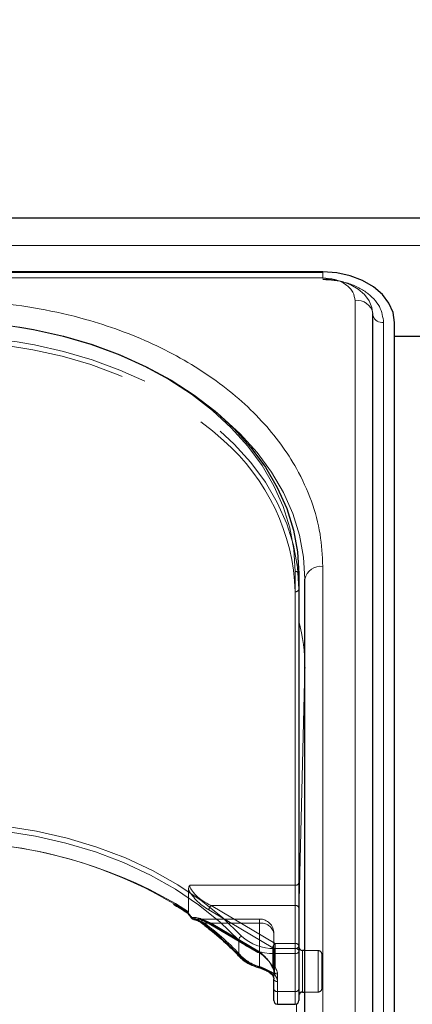
# Model space of a CAD drawing. Units: millimetres. Extents: x 0 to 210, y 0 to 297.
# Drawn here: x 64 to 66, y 244 to 251 of the extents above; entities that cross this region are included whole.
import ezdxf

# ---------------------------------------------------------------- set-up
doc = ezdxf.new("R2010")
doc.units = ezdxf.units.MM
doc.linetypes.add('HIDDEN', pattern=[1.905, 1.27, -0.635])
doc.styles.add('SLDTEXTSTYLE0', font='TXT', dxfattribs={"width": 0.75})
doc.dimstyles.new('SLDDIMSTYLE1', dxfattribs={"dimtxt": 3.5, "dimasz": 3.302, "dimexe": 0, "dimexo": 0.0625, "dimgap": 0.875, "dimtad": 1, "dimlfac": 20, "dimrnd": 1e-09, "dimzin": 12, "dimdsep": 46, "dimtxsty": 'SLDTEXTSTYLE0', "dimsah": 1, "dimcen": 0.09, "dimadec": 0, "dimazin": 3, "dimtfac": 1, "dimtofl": 0, "dimtmove": 0, "dimatfit": 3, "dimfxl": 0, "dimfrac": 2, "dimtolj": 1, "dimtzin": 12, "dimarcsym": 0})

# ---------------------------------------------------------------- blocks, each defined once
blk = doc.blocks.new('_D_2')
at = {"color": 7, "linetype": 'Continuous', "lineweight": 0}
for p, q in [((48.5148, 249.4252), (48.5148, 261.0269)), ((92.6148, 240.042), (92.6148, 261.0269)), ((48.5148, 260.0269), (92.6148, 260.0269))]:
    blk.add_line(p, q, dxfattribs=at)
at = {"color": 7, "linetype": 'Continuous', "lineweight": 18}
for points in [[(48.5148, 260.0269), (51.8168, 259.5189), (51.8168, 260.5349)], [(92.6148, 260.0269), (89.3128, 260.5349), (89.3128, 259.5189)]]:
    blk.add_solid(points, dxfattribs=at)
at = {"color": 7, "linetype": 'Continuous', "lineweight": 18, "insert": (66.6856, 264.5386), "char_height": 3.5, "attachment_point": 1, "style": 'SLDTEXTSTYLE0'}
blk.add_mtext('882', dxfattribs=at)

msp = doc.modelspace()

# ---------------------------------------------------------------- linework, layer by layer
at = {"color": 7, "linetype": 'Continuous', "lineweight": 25}
for p, q in [((91.41479, 249.55127), (49.71479, 249.55127)), ((65.73979, 249.17688), (62.64766, 249.17688)), ((65.73979, 249.17131), (62.65352, 249.17131)), ((66.09014, 240.22491), (66.09014, 248.88697)), ((66.23979, 240.16127), (66.23979, 248.82333)), ((66.48979, 248.72449), (66.23979, 248.72449)), ((65.57229, 247.06617), (65.57229, 244.43219)), ((65.61479, 242.08106), (65.61479, 247.03081)), ((65.61479, 246.4128), (65.61478, 246.40878)), ((64.78853, 244.70249), (64.79358, 244.69911)), ((65.57229, 244.43219), (65.57229, 244.16703)), ((65.61479, 244.43577), (65.59729, 244.43577)), ((65.37765, 244.27369), (65.38257, 244.26923)), ((65.39729, 244.16703), (65.39729, 244.23774)), ((65.39729, 244.08648), (65.39729, 244.16703)), ((65.57229, 244.16703), (65.57229, 244.08648)), ((65.59729, 244.14577), (65.61479, 244.14577)), ((65.42229, 244.06148), (65.54729, 244.06148))]:
    msp.add_line(p, q, dxfattribs=at)
at = {"color": 8, "linetype": 'Continuous', "lineweight": 18}
for p, q in [((49.71479, 249.36089), (91.41479, 249.36089)), ((65.73979, 249.1347), (62.68045, 249.1347)), ((65.73979, 249.1347), (65.73979, 249.17131)), ((65.96514, 240.3133), (65.96514, 248.97535)), ((66.16457, 248.82333), (66.16457, 240.16127)), ((65.54729, 244.44987), (65.54729, 247.08384)), ((65.73979, 242.16945), (65.73979, 247.1192)), ((65.61477, 246.41138), (65.57229, 244.69041)), ((65.61477, 244.43577), (65.61477, 246.41138)), ((65.61477, 246.41138), (65.61478, 246.40878)), ((65.15179, 244.40315), (65.15179, 244.50922)), ((65.40163, 244.41452), (65.40163, 244.44987)), ((65.40163, 244.44987), (65.54729, 244.44987)), ((65.54729, 244.41452), (65.40163, 244.41452)), ((65.40163, 244.41452), (65.40163, 244.26873)), ((65.54729, 244.41452), (65.54729, 244.44987)), ((65.54729, 244.14935), (65.54729, 244.41452)), ((65.59729, 244.43577), (65.59729, 244.18824)), ((65.42229, 244.22006), (65.42229, 244.14935)), ((65.59729, 244.18824), (65.59729, 244.14577)), ((65.42229, 244.14935), (65.54729, 244.14935)), ((65.42229, 244.14935), (65.42229, 244.06148)), ((65.54729, 244.06148), (65.54729, 244.14935)), ((65.61477, 242.07445), (65.61477, 244.14577)), ((65.55681, 244.06337), (65.52157, 242.63585))]:
    msp.add_line(p, q, dxfattribs=at)
at = {"color": 7, "linetype": 'HIDDEN', "lineweight": 18}
for p, q in [((65.57229, 246.9601), (65.57229, 247.06617)), ((65.54729, 246.94242), (65.54729, 244.89181)), ((65.57229, 244.90949), (65.57229, 246.9601)), ((64.80141, 244.86509), (64.80141, 244.70633)), ((65.54729, 244.89181), (64.81051, 244.89181)), ((65.54729, 244.89181), (65.54729, 244.75039)), ((65.57229, 244.73271), (65.57229, 244.90949)), ((64.80141, 244.70633), (64.7106, 244.76398)), ((65.40639, 244.48523), (64.95948, 244.75039)), ((64.95948, 244.75039), (65.54729, 244.75039)), ((65.54729, 244.75039), (65.54729, 244.48523)), ((65.57229, 244.46755), (65.57229, 244.73271)), ((64.94341, 244.71917), (65.39032, 244.45401)), ((65.29729, 244.65594), (64.85414, 244.65594)), ((64.9137, 244.62665), (65.29729, 244.62665)), ((65.28122, 244.43035), (64.94341, 244.63078)), ((64.94672, 244.62283), (65.28453, 244.42239)), ((65.29729, 244.62665), (64.95948, 244.62665)), ((64.95948, 244.62665), (65.29729, 244.42622)), ((65.29729, 244.62665), (65.29729, 244.65594)), ((65.29729, 244.62665), (65.29729, 244.32299)), ((65.29729, 244.42622), (65.29729, 244.62665)), ((65.39729, 244.23774), (65.39729, 244.55594)), ((65.39729, 244.55594), (65.39729, 244.29077)), ((65.39032, 244.45401), (65.39032, 244.32037)), ((65.54729, 244.48523), (65.40639, 244.48523)), ((65.40639, 244.44987), (65.40639, 244.48523)), ((65.54729, 244.48523), (65.54729, 244.44987)), ((65.57229, 244.16703), (65.57229, 244.46755)), ((65.57229, 244.12208), (65.57229, 244.46063)), ((65.40639, 244.31624), (65.40639, 244.44987)), ((65.40639, 244.44987), (65.54729, 244.44987)), ((65.54729, 244.44987), (65.54729, 244.14935)), ((65.59729, 244.14577), (65.59729, 244.43577)), ((65.70729, 244.43577), (65.61479, 244.43577)), ((65.70729, 244.43562), (65.70729, 244.14716)), ((65.73229, 244.17077), (65.73229, 244.41077)), ((65.38653, 244.31874), (65.38678, 244.31841)), ((65.39729, 244.29077), (65.39729, 244.16703)), ((65.42229, 244.14935), (65.42229, 244.27309)), ((65.39729, 244.16703), (65.39729, 244.08648)), ((65.54729, 244.14935), (65.42229, 244.14935)), ((65.42229, 244.06148), (65.42229, 244.14935)), ((65.54729, 244.14935), (65.54729, 244.06148)), ((65.57229, 244.08648), (65.57229, 244.16703)), ((65.61479, 244.14577), (65.70729, 244.14577))]:
    msp.add_line(p, q, dxfattribs=at)
at = {"color": 7, "linetype": 'Continuous', "lineweight": 25, "flags": 128}
for points in [[(66.23979, 248.82333), (66.23018, 248.8923), (66.20173, 248.95863), (66.15552, 249.01975), (66.09334, 249.07333), (66.01757, 249.1173), (65.93113, 249.14997), (65.83733, 249.17009), (65.73979, 249.17688)], [(63.62316, 248.79048), (63.71933, 248.7737), (63.92734, 248.72732), (64.12883, 248.66831), (64.32229, 248.5971), (64.50623, 248.51424), (64.67926, 248.42035), (64.84005, 248.31617), (64.9874, 248.20247), (65.12017, 248.08012), (65.23735, 247.95005), (65.33806, 247.81326), (65.42152, 247.67078), (65.4871, 247.5237), (65.53431, 247.37314), (65.56277, 247.22024), (65.57229, 247.06617)], [(64.83617, 244.65507), (64.83769, 244.65489), (64.84042, 244.65495)], [(65.29073, 244.31659), (65.29058, 244.3166), (65.29033, 244.31666)]]:
    msp.add_lwpolyline(points, dxfattribs=at)
at = {"color": 8, "linetype": 'Continuous', "lineweight": 18, "flags": 128}
for points in [[(66.08979, 248.88034), (66.08306, 248.92862), (66.06314, 248.97505), (66.0308, 249.01783), (65.98727, 249.05534), (65.93424, 249.08612), (65.87373, 249.10899), (65.80807, 249.12307), (65.73979, 249.12782)], [(65.54729, 247.08384), (65.53787, 247.23637), (65.50969, 247.38774), (65.46295, 247.5368), (65.39803, 247.68241), (65.3154, 247.82346), (65.2157, 247.95889), (65.09969, 248.08765), (64.96825, 248.20878), (64.82238, 248.32134), (64.66319, 248.42449), (64.49189, 248.51743), (64.30979, 248.59947), (64.11827, 248.66996), (63.91879, 248.72839), (63.71286, 248.7743), (63.50207, 248.80735), (63.288, 248.82727), (63.07229, 248.83393)], [(64.99822, 248.19328), (65.0299, 248.16711), (65.16267, 248.04476), (65.27985, 247.91469), (65.38056, 247.7779), (65.46402, 247.63542), (65.5296, 247.48834), (65.57681, 247.33778), (65.60527, 247.18488), (65.61479, 247.03081)], [(63.06979, 245.33375), (63.29539, 245.32661), (63.51919, 245.30525), (63.7394, 245.26983), (63.95425, 245.22064), (64.16202, 245.15807), (64.36106, 245.08262), (64.54977, 244.9949), (64.72664, 244.89561), (64.89026, 244.78555), (65.03931, 244.66558), (65.17261, 244.53668)], [(65.15179, 244.50922), (65.01981, 244.63684), (64.87223, 244.75562), (64.71024, 244.8646), (64.53512, 244.9629), (64.34828, 245.04975), (64.15121, 245.12445), (63.94549, 245.1864), (63.73277, 245.23511), (63.51474, 245.27017), (63.29316, 245.29133), (63.06979, 245.2984)], [(65.29033, 244.31666), (65.2894, 244.31725), (65.28852, 244.31879), (65.28798, 244.32118), (65.2878, 244.32431)]]:
    msp.add_lwpolyline(points, dxfattribs=at)
at = {"color": 7, "linetype": 'HIDDEN', "lineweight": 18, "flags": 128}
for points in [[(63.10108, 248.69239), (63.288, 248.68585), (63.50207, 248.66592), (63.71286, 248.63288), (63.91879, 248.58697), (64.11827, 248.52854), (64.30979, 248.45804), (64.49189, 248.37601), (64.66319, 248.28307), (64.82238, 248.17992), (64.96825, 248.06736), (65.04555, 247.9988)], [(65.57229, 246.9601), (65.56277, 247.11417), (65.53431, 247.26707), (65.4871, 247.41763), (65.42152, 247.56471), (65.33806, 247.70719), (65.23735, 247.84398), (65.12017, 247.97405), (64.9874, 248.0964), (64.84005, 248.2101), (64.67926, 248.31429), (64.50623, 248.40817), (64.32229, 248.49103), (64.12883, 248.56224), (63.92734, 248.62126), (63.72497, 248.66656)], [(64.82435, 244.66616), (64.82292, 244.66529), (64.82182, 244.66469), (64.82107, 244.66438), (64.8207, 244.66436), (64.82067, 244.66438)]]:
    msp.add_lwpolyline(points, dxfattribs=at)
at = {"color": 8, "linetype": 'Continuous', "lineweight": 18}
for centre, radius, start, end in [((65.98155, 248.86598), 0.1106, 10.939745, 98.531476), ((66.15555, 248.89169), 0.06895, 198.442916, 277.521398), ((65.55041, 247.06175), 0.02232, 11.421754, 98.049467), ((65.72416, 247.00871), 0.11158, 81.950533, 168.578246), ((64.34123, 246.41042), 1.27355, 359.926544, 14.842992), ((63.12195, 242.08493), 3.10784, 57.467596, 90.961695), ((64.82632, 244.66204), 0.00612, 124.107771, 157.484142), ((64.83981, 244.67244), 0.01774, 197.491538, 258.158321), ((64.90449, 244.63133), 0.00909, 174.197159, 229.592492), ((63.6709, 243.00406), 2.03728, 43.373123, 53.053698), ((65.18657, 244.50448), 0.0351, 113.431175, 172.237435), ((65.39062, 244.76633), 0.31665, 226.489505, 271.992167), ((65.38962, 244.75975), 0.34544, 226.489505, 271.992167), ((65.16209, 244.40268), 0.01031, 177.367583, 221.695269), ((65.36543, 244.61498), 0.30085, 224.755963, 255.046543), ((65.55041, 244.42777), 0.02232, 11.421754, 98.049467), ((65.55041, 244.43661), 0.02232, 261.950533, 348.578246), ((65.39299, 244.28145), 0.01538, 229.459038, 304.201278), ((65.35076, 244.21842), 0.07154, 1.311925, 44.681787), ((65.41916, 244.24216), 0.02232, 191.421754, 278.049467), ((65.41916, 244.17145), 0.02232, 191.421754, 278.049467), ((65.55041, 244.17145), 0.02232, 261.950533, 348.578246)]:
    msp.add_arc(centre, radius, start, end, dxfattribs=at)
at = {"color": 7, "linetype": 'HIDDEN', "lineweight": 18}
for centre, radius, start, end in [((63.07394, 245.34112), 3.49282, 80.953224, 90.027159), ((63.07561, 245.25834), 3.46953, 79.212775, 90.054835), ((64.0823, 246.89395), 1.46578, 1.894934, 48.916943), ((65.55041, 246.96452), 0.02232, 261.950533, 348.578246), ((63.11763, 242.01125), 3.18041, 59.942627, 89.513786), ((65.55041, 244.91391), 0.02232, 261.950533, 348.578246), ((64.98982, 244.71503), 0.0466, 130.63035, 174.897023), ((65.55041, 244.72829), 0.02232, 11.421754, 98.049467), ((64.84359, 244.67662), 0.0219, 208.518653, 261.675826), ((64.90453, 244.63638), 0.01337, 243.613495, 313.288152), ((63.67691, 242.98218), 2.05765, 43.373123, 53.053698), ((64.95176, 244.62959), 0.00843, 171.869745, 233.331219), ((64.95018, 244.63448), 0.01216, 253.469485, 319.892586), ((65.29729, 244.55594), 0.1, 0, 90), ((65.30979, 244.53826), 0.08927, 11.421754, 98.049467), ((65.43673, 244.44986), 0.0466, 130.63035, 174.897023), ((65.406, 244.48165), 0.03178, 240.435417, 270.699073), ((65.55041, 244.46313), 0.02232, 11.421754, 98.049467), ((65.55041, 244.47197), 0.02232, 261.950533, 348.578246), ((65.16389, 244.40817), 0.01558, 232.452368, 304.040179), ((65.36845, 244.58944), 0.27578, 224.755963, 255.046543), ((65.28957, 244.42916), 0.00843, 171.869745, 233.331219), ((65.28799, 244.43405), 0.01216, 253.469485, 319.892586), ((65.70729, 244.41077), 0.025, 0, 90), ((65.28748, 244.32648), 0.01041, 288.231994, 340.445595), ((65.38754, 244.32349), 0.00348, 148.912903, 204.207907), ((65.38871, 244.32603), 0.00588, 222.412178, 285.798988), ((65.40639, 244.33391), 0.025, 208.292649, 218.339213), ((65.39533, 244.32494), 0.01077, 178.17025, 215.164127), ((65.3417, 244.28988), 0.0556, 0.915289, 39.549776), ((65.39807, 244.33077), 0.01675, 227.601693, 299.769797), ((65.406, 244.34802), 0.03178, 240.435417, 270.699073), ((65.3528, 244.27198), 0.0695, 0.915289, 39.549776), ((65.3912, 244.27623), 0.01045, 177.550717, 218.2248), ((65.34007, 244.23643), 0.05723, 1.311925, 44.681787), ((65.41916, 244.29519), 0.02232, 191.421754, 278.049467), ((65.41916, 244.17145), 0.02232, 191.421754, 278.049467), ((65.55041, 244.17145), 0.02232, 261.950533, 348.578246), ((65.70729, 244.17077), 0.025, 270, 0)]:
    msp.add_arc(centre, radius, start, end, dxfattribs=at)
at = {"color": 7, "linetype": 'Continuous', "lineweight": 25}
for centre, start, end in [((64.84042, 244.6797), 217.807304, 260.216258), ((65.59729, 244.46077), 180, 270), ((65.59729, 244.12077), 90, 180), ((65.42229, 244.08648), 180, 270), ((65.54729, 244.08648), 270, 0)]:
    msp.add_arc(centre, 0.025, start, end, dxfattribs=at)
at = {"color": 7, "linetype": 'HIDDEN', "lineweight": 18}
for centre, major_axis, ratio, start_param, end_param in [((64.94341, 244.80756), (0.14202, -0.11095), 0.4054077, 3.7554426, 5.0191212), ((64.95948, 244.8211), (0.14564, -0.08399), 0.3726593, 3.3532759, 4.9240722), ((63.05372, 244.44385), (2.33648, -2.06325), 0.4639963, 1.1825309, 1.1968877), ((64.94341, 244.5424), (0.14202, -0.11095), 0.4054077, 1.8775286, 2.803498), ((64.95948, 244.55594), (0.14564, -0.08399), 0.3726593, 2.2303566, 2.708449), ((64.95948, 244.55594), (0.14564, -0.08399), 0.3726593, 1.7824795, 2.2303566), ((65.28122, 244.34196), (0.11567, -0.10214), 0.4639963, 0.8987705, 1.9596684), ((65.29729, 244.3555), (-0.0924, 0.09557), 0.4001457, 4.0439057, 5.1048035)]:
    msp.add_ellipse(centre, major_axis=major_axis, ratio=ratio, start_param=start_param, end_param=end_param, dxfattribs=at)
at = {"color": 8, "linetype": 'Continuous', "lineweight": 18}
msp.add_ellipse((63.06979, 244.45739), major_axis=(2.31295, -2.057), ratio=0.4612713, start_param=1.1829508, end_param=1.1994347, dxfattribs=at)
for points, knots in [([(65.96514, 248.97535), (65.96213, 248.9954), (65.9575, 249.02624), (65.9294, 249.06334), (65.90031, 249.08886), (65.86421, 249.10943), (65.81174, 249.1293), (65.76813, 249.13257), (65.73979, 249.1347)], [0, 0, 0, 0, 0.2394568, 0.3683607, 0.5, 0.6316393, 0.7605432, 1, 1, 1, 1]), ([(65.73979, 249.1237), (65.79322, 249.11969), (65.87543, 249.11351), (65.97432, 249.07606), (66.04238, 249.03729), (66.0972, 248.98917), (66.15017, 248.91924), (66.1589, 248.86111), (66.16457, 248.82333)], [0, 0, 0, 0, 0.2394568, 0.3683607, 0.5, 0.6316393, 0.7605432, 1, 1, 1, 1]), ([(65.73979, 247.1192), (65.73602, 247.19465), (65.72838, 247.3479), (65.66535, 247.57762), (65.56995, 247.78772), (65.44958, 247.9745), (65.31466, 248.13778), (65.15593, 248.29164), (64.97421, 248.43402), (64.77286, 248.56251), (64.55526, 248.67476), (64.32436, 248.77015), (64.06019, 248.85527), (63.76307, 248.92273), (63.43821, 248.96729), (63.22149, 248.97269), (63.11479, 248.97535)], [0, 0, 0, 0, 0.0776312, 0.1576697, 0.2399514, 0.3042823, 0.3686069, 0.4343067, 0.5, 0.5656998, 0.6313931, 0.6957241, 0.7600487, 0.842336, 0.9223717, 1, 1, 1, 1]), ([(64.82289, 244.6671), (64.82927, 244.66569), (64.85237, 244.66059), (64.87736, 244.64415), (64.89544, 244.63225)], [0, 0, 0, 0, 0.2764787, 1, 1, 1, 1]), ([(65.2878, 244.32431), (65.29872, 244.32097), (65.32329, 244.31345), (65.36147, 244.29757), (65.38795, 244.28144), (65.39924, 244.27095), (65.40163, 244.26873)], [0, 0, 0, 0, 0.2596939, 0.5842062, 0.91215, 1, 1, 1, 1])]:
    msp.add_open_spline(points, degree=3, knots=knots, dxfattribs=at)
at = {"color": 7, "linetype": 'HIDDEN', "lineweight": 18}
for points, knots in [([(64.81051, 244.89181), (64.81044, 244.89172), (64.80874, 244.8893), (64.80349, 244.88079), (64.80228, 244.87164), (64.80141, 244.86509)], [0, 0, 0, 0, 0.0114415, 0.2934582, 1, 1, 1, 1]), ([(64.79833, 244.69945), (64.79692, 244.69902), (64.79453, 244.69829), (64.79366, 244.69937), (64.7933, 244.69982)], [0, 0, 0, 0, 0.5841322, 1, 1, 1, 1]), ([(64.79833, 244.69945), (64.79852, 244.69954), (64.79939, 244.69993), (64.8008, 244.70155), (64.80137, 244.70406), (64.8014, 244.70595), (64.80141, 244.70633)], [0, 0, 0, 0, 0.0881993, 0.3880023, 0.8766151, 1, 1, 1, 1]), ([(64.9137, 244.62665), (64.8955, 244.63626), (64.87044, 244.64951), (64.84688, 244.65378), (64.84042, 244.65495)], [0, 0, 0, 0, 0.72584984, 1, 1, 1, 1]), ([(64.88956, 244.64901), (64.90148, 244.64474), (64.92004, 244.63811), (64.93969, 244.62685), (64.94672, 244.62283)], [0, 0, 0, 0, 0.6419939, 1, 1, 1, 1]), ([(65.38076, 244.27667), (65.37901, 244.27845), (65.37086, 244.28672), (65.35157, 244.29978), (65.32317, 244.31328), (65.30528, 244.31999), (65.29729, 244.32299)], [0, 0, 0, 0, 0.0899099, 0.4196994, 0.7409284, 1, 1, 1, 1]), ([(65.38678, 244.31841), (65.38914, 244.31503), (65.39568, 244.3057), (65.39666, 244.29659), (65.39729, 244.29077)], [0, 0, 0, 0, 0.361933, 1, 1, 1, 1])]:
    msp.add_open_spline(points, degree=3, knots=knots, dxfattribs=at)
at = {"color": 7, "linetype": 'Continuous', "lineweight": 25}
for points, knots in [([(64.69705, 244.75903), (64.72469, 244.74279), (64.75586, 244.72447), (64.7852, 244.70473), (64.78853, 244.70249)], [0, 0, 0, 0, 0.886477, 1, 1, 1, 1]), ([(64.7933, 244.69982), (64.79311, 244.69994), (64.79219, 244.70049), (64.79251, 244.70261), (64.79308, 244.70456), (64.79325, 244.70506), (64.79327, 244.70511)], [0, 0, 0, 0, 0.1758212, 0.8048167, 0.9776817, 1, 1, 1, 1]), ([(64.79308, 244.69964), (64.7948, 244.69746), (64.80405, 244.68574), (64.81321, 244.67396), (64.82067, 244.66438)], [0, 0, 0, 0, 0.1862371, 1, 1, 1, 1]), ([(64.83952, 244.65349), (64.84328, 244.65286), (64.8553, 244.65087), (64.87683, 244.64022), (64.89307, 244.62799), (64.89862, 244.6238)], [0, 0, 0, 0, 0.2302127, 0.73681466, 1, 1, 1, 1]), ([(64.89862, 244.62438), (64.92193, 244.6063), (64.98969, 244.55373), (65.07537, 244.47742), (65.1335, 244.4174), (65.1544, 244.39581)], [0, 0, 0, 0, 0.251446, 0.7308725, 1, 1, 1, 1]), ([(65.1544, 244.39581), (65.16189, 244.38848), (65.18318, 244.36765), (65.22757, 244.33861), (65.26926, 244.32403), (65.29032, 244.31666)], [0, 0, 0, 0, 0.21175723, 0.60162685, 1, 1, 1, 1]), ([(65.29064, 244.31614), (65.29605, 244.31467), (65.31256, 244.3102), (65.34024, 244.29892), (65.36552, 244.28565), (65.37452, 244.27677), (65.37765, 244.27369)], [0, 0, 0, 0, 0.1696593, 0.5176874, 0.8326206, 1, 1, 1, 1]), ([(65.38335, 244.26935), (65.38614, 244.266), (65.39495, 244.25542), (65.39634, 244.24491), (65.39729, 244.23774)], [0, 0, 0, 0, 0.3173218, 1, 1, 1, 1])]:
    msp.add_open_spline(points, degree=3, knots=knots, dxfattribs=at)

# ---------------------------------------------------------------- dimensions: what is measured, and where the dimension line sits
at = {"color": 7, "linetype": 'Continuous', "lineweight": 18}
dim = msp.add_linear_dim(base=(92.61479, 260.02686), p1=(48.51479, 248.42518), p2=(92.61479, 239.04199), angle=0, dimstyle='SLDDIMSTYLE1', dxfattribs=at)
dim.commit()
dim.dimension.update_dxf_attribs({"geometry": '_D_2', "text_midpoint": (70.56479, 260.02686), "dimtype": 160})

doc.saveas('drawing.dxf')
